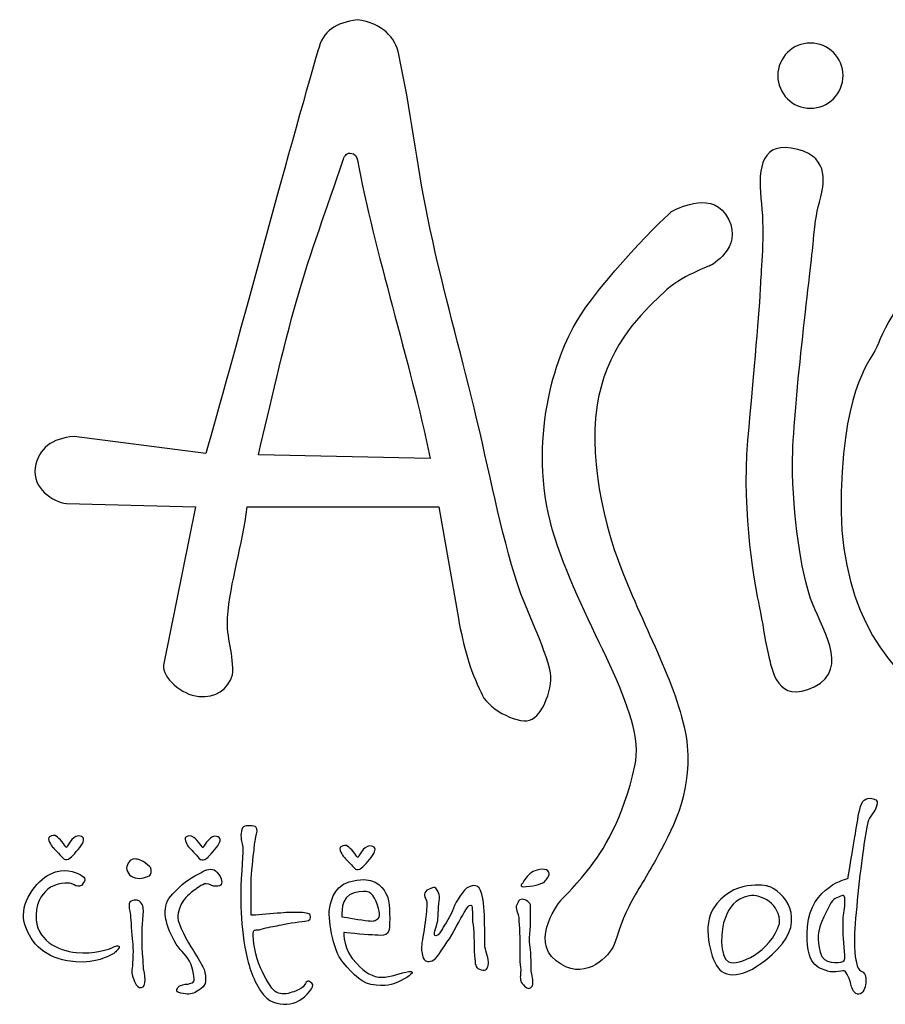
# Model space of a CAD drawing. Units: inches. Extents: x -4 to 9377, y -2 to 13879.
# Drawn here: x 950 to 1614, y 12157 to 12911 of the extents above; entities that cross this region are included whole.
import ezdxf
from ezdxf.enums import TextEntityAlignment as Align

# ---------------------------------------------------------------- set-up
doc = ezdxf.new("R2010")
doc.units = ezdxf.units.IN
doc.header["$MEASUREMENT"] = 0
doc.layers.add('AS-Ramecek', color=9, linetype='Continuous')
doc.layers.add('Vrstva 1', color=7, linetype='Continuous')
doc.layers.add('SRAFY', color=9, linetype='Continuous', lineweight=0)
doc.styles.add('Arial', font='ARIAL.TTF')
doc.styles.add('Castelar', font='CASTELAR.TTF')

# ---------------------------------------------------------------- blocks, each defined once
blk = doc.blocks.new('ram_samotny')
at = {"layer": 'Vrstva 1', "color": 156}
for points, knots in [([(-4937.22, 7642.45), (-4935.34, 7634.77), (-4940.45, 7620.47), (-4946.79, 7618.6), (-4946.79, 7618.6), (-4953.14, 7616.72), (-4967.68, 7624.75), (-4969.61, 7631.6), (-4969.61, 7631.6), (-4975.03, 7642.04), (-4978.03, 7653.71), (-4980.43, 7666.57), (-4980.43, 7666.57), (-4980.43, 7666.57), (-4989.58, 7719.21), (-4989.58, 7719.21), (-4989.58, 7719.21), (-4989.58, 7719.21), (-5080.08, 7719.17), (-5080.08, 7719.17), (-5080.08, 7719.17), (-5082.32, 7700.93), (-5088.06, 7683.92), (-5089.33, 7666.89), (-5089.33, 7666.89), (-5089.99, 7657.96), (-5086.15, 7649.03), (-5086.98, 7639.92), (-5086.98, 7639.92), (-5089.26, 7632.86), (-5094.8, 7629.09), (-5102.92, 7629.81), (-5102.92, 7629.81), (-5111.04, 7630.53), (-5120.14, 7638.67), (-5119.56, 7644.6), (-5119.56, 7644.6), (-5119.56, 7644.6), (-5104.42, 7719.2), (-5104.42, 7719.2), (-5104.42, 7719.2), (-5104.42, 7719.2), (-5165.39, 7720.86), (-5165.39, 7720.86), (-5165.39, 7720.86), (-5171.52, 7721.44), (-5181.7, 7728.13), (-5180.08, 7737.58), (-5180.08, 7737.58), (-5178.47, 7747.04), (-5172.33, 7751.49), (-5161.75, 7752.44), (-5161.75, 7752.44), (-5161.75, 7752.44), (-5099.57, 7744.38), (-5099.57, 7744.38), (-5099.57, 7744.38), (-5088.1, 7784.03), (-5059.54, 7890.98), (-5046.66, 7934.36), (-5046.66, 7934.36), (-5044.33, 7944.15), (-5038.18, 7947.42), (-5028.23, 7949.04), (-5028.23, 7949.04), (-5016.22, 7947.36), (-5010.2, 7940.77), (-5008.54, 7932.55), (-5008.54, 7932.55), (-5003.02, 7907.41), (-5000.07, 7881.28), (-4994.86, 7855.56), (-4994.86, 7855.56), (-4988.95, 7826.41), (-4980.76, 7797.76), (-4974.35, 7771.67), (-4974.35, 7771.67), (-4966.8, 7740.97), (-4961.96, 7713.82), (-4953.83, 7686.89), (-4953.83, 7686.89), (-4948.96, 7670.73), (-4941.86, 7659.16), (-4937.22, 7642.45)], [0, 0, 0, 0, 0.047619, 0.047619, 0.047619, 0.047619, 0.095238, 0.095238, 0.095238, 0.095238, 0.142857, 0.142857, 0.142857, 0.142857, 0.190476, 0.190476, 0.190476, 0.190476, 0.238095, 0.238095, 0.238095, 0.238095, 0.285714, 0.285714, 0.285714, 0.285714, 0.333333, 0.333333, 0.333333, 0.333333, 0.380952, 0.380952, 0.380952, 0.380952, 0.428571, 0.428571, 0.428571, 0.428571, 0.47619, 0.47619, 0.47619, 0.47619, 0.52381, 0.52381, 0.52381, 0.52381, 0.571429, 0.571429, 0.571429, 0.571429, 0.619048, 0.619048, 0.619048, 0.619048, 0.666667, 0.666667, 0.666667, 0.666667, 0.714286, 0.714286, 0.714286, 0.714286, 0.761905, 0.761905, 0.761905, 0.761905, 0.809524, 0.809524, 0.809524, 0.809524, 0.857143, 0.857143, 0.857143, 0.857143, 0.904762, 0.904762, 0.904762, 0.904762, 0.952381, 0.952381, 0.952381, 0.952381, 1, 1, 1, 1]), ([(-4814.32, 7938.04), (-4805.84, 7938.04), (-4798.93, 7931.12), (-4798.93, 7922.65), (-4798.93, 7922.65), (-4798.93, 7914.17), (-4805.84, 7907.25), (-4814.32, 7907.25), (-4814.32, 7907.25), (-4822.8, 7907.25), (-4829.71, 7914.17), (-4829.71, 7922.65), (-4829.71, 7922.65), (-4829.71, 7931.12), (-4822.8, 7938.04), (-4814.32, 7938.04)], [0, 0, 0, 0, 0.25, 0.25, 0.25, 0.25, 0.5, 0.5, 0.5, 0.5, 0.75, 0.75, 0.75, 0.75, 1, 1, 1, 1]), ([(-4823.37, 7888.47), (-4805.41, 7885.62), (-4807.64, 7872.74), (-4809.46, 7865.48), (-4809.46, 7865.48), (-4811.27, 7858.22), (-4811.88, 7856.4), (-4813.09, 7843.09), (-4813.09, 7843.09), (-4814.3, 7829.77), (-4822.77, 7764.42), (-4822.77, 7739.61), (-4822.77, 7739.61), (-4822.77, 7714.81), (-4818.53, 7688.78), (-4814.3, 7676.08), (-4814.3, 7676.08), (-4810.06, 7663.37), (-4794.94, 7642.8), (-4812.48, 7634.33), (-4812.48, 7634.33), (-4830.03, 7625.85), (-4832.45, 7642.2), (-4834.27, 7650.06), (-4834.27, 7650.06), (-4836.08, 7657.93), (-4836.69, 7663.97), (-4838.5, 7672.45), (-4838.5, 7672.45), (-4840.32, 7680.92), (-4846.98, 7715.41), (-4843.95, 7750.51), (-4843.95, 7750.51), (-4840.92, 7785.6), (-4838.5, 7810.41), (-4837.9, 7824.93), (-4837.9, 7824.93), (-4837.68, 7830.25), (-4835.82, 7847.72), (-4837.45, 7862.19), (-4837.45, 7862.19), (-4839.09, 7876.74), (-4838.53, 7890.87), (-4823.37, 7888.47)], [0, 0, 0, 0, 0.090909, 0.090909, 0.090909, 0.090909, 0.181818, 0.181818, 0.181818, 0.181818, 0.272727, 0.272727, 0.272727, 0.272727, 0.363636, 0.363636, 0.363636, 0.363636, 0.454545, 0.454545, 0.454545, 0.454545, 0.545455, 0.545455, 0.545455, 0.545455, 0.636364, 0.636364, 0.636364, 0.636364, 0.727273, 0.727273, 0.727273, 0.727273, 0.818182, 0.818182, 0.818182, 0.818182, 0.909091, 0.909091, 0.909091, 0.909091, 1, 1, 1, 1]), ([(-4993.75, 7742.11), (-5003.21, 7788.01), (-5020.33, 7840.57), (-5028, 7882.73), (-5028, 7882.73), (-5028.31, 7884.37), (-5028.9, 7886.01), (-5031.5, 7886.09), (-5031.5, 7886.09), (-5033.54, 7886.1), (-5034.34, 7884.55), (-5034.91, 7882.42), (-5034.91, 7882.42), (-5042.54, 7859.81), (-5050.03, 7839.98), (-5056.67, 7816.84), (-5056.67, 7816.84), (-5063.32, 7793.7), (-5069.12, 7767.33), (-5074.77, 7743.71), (-5074.77, 7743.71), (-5074.77, 7743.71), (-4993.75, 7742.11), (-4993.75, 7742.11)], [0, 0, 0, 0, 0.166667, 0.166667, 0.166667, 0.166667, 0.333333, 0.333333, 0.333333, 0.333333, 0.5, 0.5, 0.5, 0.5, 0.666667, 0.666667, 0.666667, 0.666667, 0.833333, 0.833333, 0.833333, 0.833333, 1, 1, 1, 1]), ([(-4931.97, 7533.72), (-4931.97, 7533.72), (-4947.13, 7515.15), (-4934.36, 7505.08), (-4934.36, 7505.08), (-4921.59, 7495.02), (-4910.6, 7506.01), (-4907.57, 7511.45), (-4907.57, 7511.45), (-4906.06, 7514.18), (-4903.91, 7523.12), (-4900.07, 7530.56), (-4900.07, 7530.56), (-4896.24, 7538.01), (-4890.71, 7546.38), (-4887.28, 7552.8), (-4887.28, 7552.8), (-4880.44, 7565.63), (-4870.24, 7582.89), (-4872.44, 7606.43), (-4872.44, 7606.43), (-4874.64, 7629.97), (-4891.49, 7659.49), (-4902.86, 7688.16), (-4902.86, 7688.16), (-4914.23, 7716.82), (-4919.99, 7751.22), (-4913.12, 7775.87), (-4913.12, 7775.87), (-4906.24, 7800.53), (-4890.98, 7812.92), (-4883.53, 7820.37), (-4883.53, 7820.37), (-4876.07, 7827.82), (-4861.49, 7833.08), (-4861.49, 7833.08), (-4861.49, 7833.08), (-4861.49, 7833.08), (-4846.04, 7841.14), (-4852.98, 7854.99), (-4852.98, 7854.99), (-4859.92, 7868.85), (-4876.11, 7860.21), (-4878.97, 7859.07), (-4878.97, 7859.07), (-4881.84, 7857.92), (-4914.32, 7824.61), (-4925.22, 7805.69), (-4925.22, 7805.69), (-4936.11, 7786.77), (-4948.15, 7746.64), (-4934.96, 7704.79), (-4934.96, 7704.79), (-4921.78, 7662.93), (-4891.39, 7622.23), (-4897.13, 7597), (-4897.13, 7597), (-4902.86, 7571.78), (-4912.03, 7556.87), (-4919.48, 7547.7), (-4919.48, 7547.7), (-4926.94, 7538.52), (-4931.97, 7533.72), (-4931.97, 7533.72)], [0, 0, 0, 0, 0.0625, 0.0625, 0.0625, 0.0625, 0.125, 0.125, 0.125, 0.125, 0.1875, 0.1875, 0.1875, 0.1875, 0.25, 0.25, 0.25, 0.25, 0.3125, 0.3125, 0.3125, 0.3125, 0.375, 0.375, 0.375, 0.375, 0.4375, 0.4375, 0.4375, 0.4375, 0.5, 0.5, 0.5, 0.5, 0.5625, 0.5625, 0.5625, 0.5625, 0.625, 0.625, 0.625, 0.625, 0.6875, 0.6875, 0.6875, 0.6875, 0.75, 0.75, 0.75, 0.75, 0.8125, 0.8125, 0.8125, 0.8125, 0.875, 0.875, 0.875, 0.875, 0.9375, 0.9375, 0.9375, 0.9375, 1, 1, 1, 1]), ([(-4572.86, 7827.35), (-4572.86, 7827.35), (-4500.86, 7789.84), (-4527.48, 7706.33), (-4527.48, 7706.33), (-4554.1, 7622.83), (-4675.12, 7605.28), (-4696.31, 7606.49), (-4696.31, 7606.49), (-4717.48, 7607.7), (-4803.28, 7623.49), (-4799.78, 7726.3), (-4799.78, 7726.3), (-4797.96, 7779.55), (-4785.86, 7786.81), (-4782.23, 7796.49), (-4782.23, 7796.49), (-4778.6, 7806.18), (-4762.26, 7834.61), (-4746.53, 7839.46), (-4746.53, 7839.46), (-4730.79, 7844.3), (-4725.35, 7843.09), (-4716.88, 7838.85), (-4716.88, 7838.85), (-4708.41, 7834.61), (-4708.41, 7829.77), (-4700.54, 7830.38), (-4700.54, 7830.38), (-4692.67, 7830.99), (-4682.39, 7837.64), (-4666.65, 7838.85), (-4666.65, 7838.85), (-4650.92, 7840.06), (-4634.58, 7843.69), (-4609.17, 7838.25), (-4609.17, 7838.25), (-4583.76, 7832.8), (-4572.86, 7827.35), (-4572.86, 7827.35)], [0, 0, 0, 0, 0.1, 0.1, 0.1, 0.1, 0.2, 0.2, 0.2, 0.2, 0.3, 0.3, 0.3, 0.3, 0.4, 0.4, 0.4, 0.4, 0.5, 0.5, 0.5, 0.5, 0.6, 0.6, 0.6, 0.6, 0.7, 0.7, 0.7, 0.7, 0.8, 0.8, 0.8, 0.8, 0.9, 0.9, 0.9, 0.9, 1, 1, 1, 1]), ([(-4796.55, 7544), (-4796.55, 7544), (-4814.11, 7540.22), (-4815.69, 7521.33), (-4815.69, 7521.33), (-4817.28, 7502.44), (-4810.07, 7501.74), (-4806.19, 7500.26), (-4806.19, 7500.26), (-4803.07, 7499.07), (-4798.7, 7501.06), (-4797.89, 7500.13), (-4797.89, 7500.13), (-4796.59, 7498.61), (-4795.35, 7494.89), (-4795.08, 7493.42), (-4795.08, 7493.42), (-4794.81, 7491.94), (-4793.47, 7489.13), (-4791.46, 7489.39), (-4791.46, 7489.39), (-4789.46, 7489.66), (-4788.4, 7492.09), (-4788.25, 7494.76), (-4788.25, 7494.76), (-4788.11, 7497.43), (-4788.39, 7498.92), (-4789.46, 7499.73), (-4789.46, 7499.73), (-4790.53, 7500.53), (-4792, 7500.94), (-4792.27, 7502.68), (-4792.27, 7502.68), (-4792.54, 7504.42), (-4794.01, 7507.78), (-4793.47, 7518.24), (-4793.47, 7518.24), (-4792.94, 7528.71), (-4790.49, 7551.06), (-4789.06, 7559.84), (-4789.06, 7559.84), (-4787.62, 7568.61), (-4787.56, 7570.9), (-4785.84, 7573.25), (-4785.84, 7573.25), (-4784.12, 7575.61), (-4780.58, 7580.74), (-4784.64, 7581.57), (-4784.64, 7581.57), (-4788.7, 7582.41), (-4790.13, 7580.4), (-4791.07, 7576.47), (-4791.07, 7576.47), (-4792, 7572.55), (-4792.67, 7567.33), (-4793.34, 7563.59), (-4793.34, 7563.59), (-4794.01, 7559.7), (-4796.55, 7544), (-4796.55, 7544)], [0, 0, 0, 0, 0.066667, 0.066667, 0.066667, 0.066667, 0.133333, 0.133333, 0.133333, 0.133333, 0.2, 0.2, 0.2, 0.2, 0.266667, 0.266667, 0.266667, 0.266667, 0.333333, 0.333333, 0.333333, 0.333333, 0.4, 0.4, 0.4, 0.4, 0.466667, 0.466667, 0.466667, 0.466667, 0.533333, 0.533333, 0.533333, 0.533333, 0.6, 0.6, 0.6, 0.6, 0.666667, 0.666667, 0.666667, 0.666667, 0.733333, 0.733333, 0.733333, 0.733333, 0.8, 0.8, 0.8, 0.8, 0.866667, 0.866667, 0.866667, 0.866667, 0.933333, 0.933333, 0.933333, 0.933333, 1, 1, 1, 1]), ([(-5078.18, 7526.56), (-5076.28, 7526.56), (-5070.28, 7527.1), (-5065.86, 7527.5), (-5065.86, 7527.5), (-5061.45, 7527.9), (-5059.57, 7528.04), (-5056.23, 7527.9), (-5056.23, 7527.9), (-5052.88, 7527.77), (-5050.74, 7527.77), (-5050.34, 7526.56), (-5050.34, 7526.56), (-5049.93, 7525.35), (-5049.8, 7523.88), (-5052.88, 7523.74), (-5052.88, 7523.74), (-5055.96, 7523.61), (-5062.38, 7522.4), (-5064.93, 7521.87), (-5064.93, 7521.87), (-5067.47, 7521.33), (-5070.63, 7520.86), (-5073.49, 7519.99), (-5073.49, 7519.99), (-5076.35, 7519.11), (-5076.97, 7520.52), (-5077.24, 7518.11), (-5077.24, 7518.11), (-5077.51, 7515.69), (-5076.07, 7506.48), (-5073.76, 7501.74), (-5073.76, 7501.74), (-5071.45, 7497), (-5068.77, 7491.79), (-5066.8, 7490.6), (-5066.8, 7490.6), (-5064.83, 7489.42), (-5062.38, 7489.13), (-5059.84, 7489.93), (-5059.84, 7489.93), (-5057.3, 7490.74), (-5055.69, 7491.54), (-5054.22, 7492.35), (-5054.22, 7492.35), (-5052.75, 7493.15), (-5052.22, 7496.11), (-5051.01, 7495.43), (-5051.01, 7495.43), (-5049.8, 7494.76), (-5047.53, 7494.29), (-5050.6, 7490.6), (-5050.6, 7490.6), (-5053.68, 7486.91), (-5057.12, 7484.82), (-5061.31, 7484.7), (-5061.31, 7484.7), (-5065.5, 7484.57), (-5070.08, 7485.18), (-5073.76, 7490.87), (-5073.76, 7490.87), (-5077.44, 7496.56), (-5079.79, 7503.62), (-5081.12, 7511.53), (-5081.12, 7511.53), (-5082.46, 7519.45), (-5083, 7525.63), (-5083.13, 7533.54), (-5083.13, 7533.54), (-5083.27, 7541.45), (-5082.04, 7554.85), (-5082.06, 7557.69), (-5082.06, 7557.69), (-5082.08, 7560.53), (-5083.03, 7561.16), (-5083, 7564.26), (-5083, 7564.26), (-5082.96, 7567.37), (-5082.08, 7568.97), (-5079.52, 7568.83), (-5079.52, 7568.83), (-5076.96, 7568.69), (-5074.7, 7569.09), (-5075.63, 7564.93), (-5075.63, 7564.93), (-5076.57, 7560.77), (-5076.55, 7560.54), (-5076.84, 7557.56), (-5076.84, 7557.56), (-5077.12, 7554.57), (-5078.21, 7546), (-5078.18, 7542.39), (-5078.18, 7542.39), (-5078.21, 7538.5), (-5078.18, 7526.56), (-5078.18, 7526.56)], [0, 0, 0, 0, 0.041667, 0.041667, 0.041667, 0.041667, 0.083333, 0.083333, 0.083333, 0.083333, 0.125, 0.125, 0.125, 0.125, 0.166667, 0.166667, 0.166667, 0.166667, 0.208333, 0.208333, 0.208333, 0.208333, 0.25, 0.25, 0.25, 0.25, 0.291667, 0.291667, 0.291667, 0.291667, 0.333333, 0.333333, 0.333333, 0.333333, 0.375, 0.375, 0.375, 0.375, 0.416667, 0.416667, 0.416667, 0.416667, 0.458333, 0.458333, 0.458333, 0.458333, 0.5, 0.5, 0.5, 0.5, 0.541667, 0.541667, 0.541667, 0.541667, 0.583333, 0.583333, 0.583333, 0.583333, 0.625, 0.625, 0.625, 0.625, 0.666667, 0.666667, 0.666667, 0.666667, 0.708333, 0.708333, 0.708333, 0.708333, 0.75, 0.75, 0.75, 0.75, 0.791667, 0.791667, 0.791667, 0.791667, 0.833333, 0.833333, 0.833333, 0.833333, 0.875, 0.875, 0.875, 0.875, 0.916667, 0.916667, 0.916667, 0.916667, 0.958333, 0.958333, 0.958333, 0.958333, 1, 1, 1, 1]), ([(-5165.32, 7558.5), (-5165.32, 7558.5), (-5162.51, 7564), (-5159.83, 7564), (-5159.83, 7564), (-5157.15, 7564), (-5156.62, 7562.52), (-5157.82, 7560.37), (-5157.82, 7560.37), (-5159.02, 7558.23), (-5162.64, 7554.47), (-5162.64, 7554.47), (-5162.64, 7554.47), (-5162.64, 7554.47), (-5164.25, 7552.86), (-5165.18, 7552.86), (-5165.18, 7552.86), (-5166.12, 7552.86), (-5166.66, 7552.99), (-5167.86, 7554.47), (-5167.86, 7554.47), (-5169.06, 7555.95), (-5172.14, 7559.03), (-5172.14, 7559.03), (-5172.14, 7559.03), (-5172.14, 7559.03), (-5174.82, 7562.92), (-5173.35, 7563.59), (-5173.35, 7563.59), (-5171.87, 7564.26), (-5171.34, 7564.8), (-5169.6, 7563.46), (-5169.6, 7563.46), (-5167.86, 7562.12), (-5165.32, 7558.5), (-5165.32, 7558.5)], [0, 0, 0, 0, 0.111111, 0.111111, 0.111111, 0.111111, 0.222222, 0.222222, 0.222222, 0.222222, 0.333333, 0.333333, 0.333333, 0.333333, 0.444444, 0.444444, 0.444444, 0.444444, 0.555556, 0.555556, 0.555556, 0.555556, 0.666667, 0.666667, 0.666667, 0.666667, 0.777778, 0.777778, 0.777778, 0.777778, 0.888889, 0.888889, 0.888889, 0.888889, 1, 1, 1, 1]), ([(-5100.93, 7558.32), (-5100.93, 7558.32), (-5098.12, 7563.82), (-5095.44, 7563.82), (-5095.44, 7563.82), (-5092.77, 7563.82), (-5092.23, 7562.34), (-5093.44, 7560.2), (-5093.44, 7560.2), (-5094.64, 7558.05), (-5098.26, 7554.29), (-5098.26, 7554.29), (-5098.26, 7554.29), (-5098.26, 7554.29), (-5099.86, 7552.68), (-5100.8, 7552.68), (-5100.8, 7552.68), (-5101.73, 7552.68), (-5102.27, 7552.82), (-5103.47, 7554.29), (-5103.47, 7554.29), (-5104.68, 7555.77), (-5107.76, 7558.85), (-5107.76, 7558.85), (-5107.76, 7558.85), (-5107.76, 7558.85), (-5110.44, 7562.75), (-5108.96, 7563.42), (-5108.96, 7563.42), (-5107.49, 7564.09), (-5106.95, 7564.62), (-5105.21, 7563.28), (-5105.21, 7563.28), (-5103.47, 7561.94), (-5100.93, 7558.32), (-5100.93, 7558.32)], [0, 0, 0, 0, 0.111111, 0.111111, 0.111111, 0.111111, 0.222222, 0.222222, 0.222222, 0.222222, 0.333333, 0.333333, 0.333333, 0.333333, 0.444444, 0.444444, 0.444444, 0.444444, 0.555556, 0.555556, 0.555556, 0.555556, 0.666667, 0.666667, 0.666667, 0.666667, 0.777778, 0.777778, 0.777778, 0.777778, 0.888889, 0.888889, 0.888889, 0.888889, 1, 1, 1, 1]), ([(-5027.84, 7553.78), (-5027.84, 7553.78), (-5025.03, 7559.28), (-5022.35, 7559.28), (-5022.35, 7559.28), (-5019.68, 7559.28), (-5019.14, 7557.8), (-5020.35, 7555.66), (-5020.35, 7555.66), (-5021.55, 7553.51), (-5025.17, 7549.75), (-5025.17, 7549.75), (-5025.17, 7549.75), (-5025.17, 7549.75), (-5026.77, 7548.14), (-5027.71, 7548.14), (-5027.71, 7548.14), (-5028.65, 7548.14), (-5029.18, 7548.28), (-5030.38, 7549.75), (-5030.38, 7549.75), (-5031.59, 7551.23), (-5034.67, 7554.32), (-5034.67, 7554.32), (-5034.67, 7554.32), (-5034.67, 7554.32), (-5037.35, 7558.21), (-5035.88, 7558.88), (-5035.88, 7558.88), (-5034.4, 7559.55), (-5033.86, 7560.08), (-5032.12, 7558.74), (-5032.12, 7558.74), (-5030.38, 7557.4), (-5027.84, 7553.78), (-5027.84, 7553.78)], [0, 0, 0, 0, 0.111111, 0.111111, 0.111111, 0.111111, 0.222222, 0.222222, 0.222222, 0.222222, 0.333333, 0.333333, 0.333333, 0.333333, 0.444444, 0.444444, 0.444444, 0.444444, 0.555556, 0.555556, 0.555556, 0.555556, 0.666667, 0.666667, 0.666667, 0.666667, 0.777778, 0.777778, 0.777778, 0.777778, 0.888889, 0.888889, 0.888889, 0.888889, 1, 1, 1, 1]), ([(-5126.23, 7545.21), (-5126.23, 7545.21), (-5129.28, 7543.72), (-5131.99, 7544), (-5131.99, 7544), (-5134.69, 7544.29), (-5137.05, 7546.65), (-5136.94, 7548.83), (-5136.94, 7548.83), (-5136.83, 7551.01), (-5135.22, 7553.13), (-5133.33, 7553.13), (-5133.33, 7553.13), (-5131.44, 7553.12), (-5129.45, 7552.32), (-5128.1, 7551.12), (-5128.1, 7551.12), (-5126.76, 7549.92), (-5125.24, 7549.33), (-5125.29, 7548.16), (-5125.29, 7548.16), (-5125.05, 7545.92), (-5126.23, 7545.21), (-5126.23, 7545.21)], [0, 0, 0, 0, 0.166667, 0.166667, 0.166667, 0.166667, 0.333333, 0.333333, 0.333333, 0.333333, 0.5, 0.5, 0.5, 0.5, 0.666667, 0.666667, 0.666667, 0.666667, 0.833333, 0.833333, 0.833333, 0.833333, 1, 1, 1, 1]), ([(-5163.04, 7541.59), (-5163.04, 7541.59), (-5159.06, 7538.9), (-5157.69, 7541.19), (-5157.69, 7541.19), (-5156.31, 7543.47), (-5155.92, 7544.07), (-5158.76, 7545.61), (-5158.76, 7545.61), (-5161.6, 7547.15), (-5165.99, 7549.24), (-5172.95, 7546.02), (-5172.95, 7546.02), (-5179.91, 7542.8), (-5187.4, 7531.93), (-5185.26, 7523.34), (-5185.26, 7523.34), (-5183.12, 7514.75), (-5176.74, 7507.13), (-5165.05, 7505.09), (-5165.05, 7505.09), (-5153.35, 7503.05), (-5147.46, 7506.55), (-5145.11, 7507.51), (-5145.11, 7507.51), (-5142.75, 7508.47), (-5142.06, 7509.25), (-5140.82, 7510.86), (-5140.82, 7510.86), (-5139.58, 7512.48), (-5141.76, 7512.47), (-5143.36, 7511.53), (-5143.36, 7511.53), (-5144.97, 7510.59), (-5152.31, 7508.18), (-5160.77, 7508.98), (-5160.77, 7508.98), (-5169.22, 7509.79), (-5180.05, 7514.75), (-5179.64, 7526.56), (-5179.64, 7526.56), (-5179.37, 7534.21), (-5176.23, 7537.38), (-5172.81, 7539.84), (-5172.81, 7539.84), (-5168.14, 7542.56), (-5163.04, 7541.59), (-5163.04, 7541.59)], [0, 0, 0, 0, 0.083333, 0.083333, 0.083333, 0.083333, 0.166667, 0.166667, 0.166667, 0.166667, 0.25, 0.25, 0.25, 0.25, 0.333333, 0.333333, 0.333333, 0.333333, 0.416667, 0.416667, 0.416667, 0.416667, 0.5, 0.5, 0.5, 0.5, 0.583333, 0.583333, 0.583333, 0.583333, 0.666667, 0.666667, 0.666667, 0.666667, 0.75, 0.75, 0.75, 0.75, 0.833333, 0.833333, 0.833333, 0.833333, 0.916667, 0.916667, 0.916667, 0.916667, 1, 1, 1, 1]), ([(-5104.68, 7538.64), (-5104.68, 7538.64), (-5101.2, 7541.45), (-5099.46, 7541.45), (-5099.46, 7541.45), (-5097.72, 7541.45), (-5096.13, 7540.12), (-5094.91, 7540.25), (-5094.91, 7540.25), (-5093.68, 7540.38), (-5091.94, 7539.84), (-5092.1, 7542.26), (-5092.1, 7542.26), (-5092.26, 7544.68), (-5092.9, 7545.21), (-5094.37, 7546.96), (-5094.37, 7546.96), (-5095.85, 7548.7), (-5098.55, 7548.66), (-5100.93, 7547.23), (-5100.93, 7547.23), (-5103.32, 7545.79), (-5109.1, 7543.2), (-5111.91, 7539.98), (-5111.91, 7539.98), (-5114.72, 7536.76), (-5118.07, 7534.61), (-5118.47, 7530.85), (-5118.47, 7530.85), (-5118.87, 7527.1), (-5119.02, 7526.26), (-5117.8, 7522.27), (-5117.8, 7522.27), (-5116.57, 7518.27), (-5114.18, 7513.29), (-5111.64, 7510.46), (-5111.64, 7510.46), (-5109.11, 7507.63), (-5106.69, 7505.23), (-5105.75, 7500.53), (-5105.75, 7500.53), (-5104.82, 7495.84), (-5104.68, 7495.16), (-5106.69, 7494.49), (-5106.69, 7494.49), (-5108.7, 7493.82), (-5109.9, 7494.22), (-5111.51, 7493.42), (-5111.51, 7493.42), (-5113.11, 7492.61), (-5114.45, 7490.33), (-5111.37, 7489.8), (-5111.37, 7489.8), (-5108.29, 7489.26), (-5106.42, 7489.12), (-5104.68, 7490.2), (-5104.68, 7490.2), (-5102.94, 7491.28), (-5099.86, 7492.75), (-5099.73, 7495.3), (-5099.73, 7495.3), (-5099.6, 7497.85), (-5099.85, 7499.99), (-5100.67, 7501.6), (-5100.67, 7501.6), (-5101.48, 7503.22), (-5103.21, 7506.44), (-5105.62, 7510.06), (-5105.62, 7510.06), (-5108.03, 7513.68), (-5112.85, 7522.67), (-5112.85, 7525.35), (-5112.85, 7525.35), (-5112.85, 7528.04), (-5111.64, 7531.66), (-5109.77, 7534.07), (-5109.77, 7534.07), (-5107.89, 7536.49), (-5104.68, 7538.64), (-5104.68, 7538.64)], [0, 0, 0, 0, 0.05, 0.05, 0.05, 0.05, 0.1, 0.1, 0.1, 0.1, 0.15, 0.15, 0.15, 0.15, 0.2, 0.2, 0.2, 0.2, 0.25, 0.25, 0.25, 0.25, 0.3, 0.3, 0.3, 0.3, 0.35, 0.35, 0.35, 0.35, 0.4, 0.4, 0.4, 0.4, 0.45, 0.45, 0.45, 0.45, 0.5, 0.5, 0.5, 0.5, 0.55, 0.55, 0.55, 0.55, 0.6, 0.6, 0.6, 0.6, 0.65, 0.65, 0.65, 0.65, 0.7, 0.7, 0.7, 0.7, 0.75, 0.75, 0.75, 0.75, 0.8, 0.8, 0.8, 0.8, 0.85, 0.85, 0.85, 0.85, 0.9, 0.9, 0.9, 0.9, 0.95, 0.95, 0.95, 0.95, 1, 1, 1, 1]), ([(-4950.21, 7541.5), (-4949.68, 7542.1), (-4950.43, 7541.79), (-4948.63, 7544.03), (-4948.63, 7544.03), (-4946.83, 7546.27), (-4945.58, 7547.49), (-4942.04, 7548.15), (-4942.04, 7548.15), (-4938.49, 7548.8), (-4936.91, 7547.08), (-4937.88, 7545.04), (-4937.88, 7545.04), (-4938.86, 7543.01), (-4939.74, 7542.25), (-4941.47, 7541.51), (-4941.47, 7541.51), (-4943.2, 7540.77), (-4944.18, 7540.54), (-4946.74, 7540.31), (-4946.74, 7540.31), (-4949.29, 7540.08), (-4950.48, 7539.72), (-4950.75, 7540.43), (-4950.75, 7540.43), (-4951.02, 7541.15), (-4950.21, 7541.5), (-4950.21, 7541.5)], [0, 0, 0, 0, 0.142857, 0.142857, 0.142857, 0.142857, 0.285714, 0.285714, 0.285714, 0.285714, 0.428571, 0.428571, 0.428571, 0.428571, 0.571429, 0.571429, 0.571429, 0.571429, 0.714286, 0.714286, 0.714286, 0.714286, 0.857143, 0.857143, 0.857143, 0.857143, 1, 1, 1, 1]), ([(-5034.54, 7518.51), (-5034.54, 7518.51), (-5025.04, 7517.3), (-5021.16, 7517.3), (-5021.16, 7517.3), (-5017.27, 7517.3), (-5013.39, 7515.69), (-5012.99, 7520.79), (-5012.99, 7520.79), (-5012.59, 7525.89), (-5012.86, 7533.67), (-5014.2, 7536.09), (-5014.2, 7536.09), (-5015.53, 7538.5), (-5017.95, 7544.54), (-5028.39, 7543.2), (-5028.39, 7543.2), (-5038.82, 7541.86), (-5040.17, 7534.34), (-5041.1, 7530.32), (-5041.1, 7530.32), (-5042.04, 7526.29), (-5040.03, 7510.19), (-5034.81, 7504.29), (-5034.81, 7504.29), (-5029.59, 7498.38), (-5025.97, 7493.96), (-5019.28, 7493.55), (-5019.28, 7493.55), (-5012.59, 7493.15), (-5011.01, 7494.11), (-5007.37, 7495.84), (-5007.37, 7495.84), (-5003.73, 7497.56), (-5000.01, 7500.4), (-5003.76, 7499.99), (-5003.76, 7499.99), (-5007.5, 7499.59), (-5012.32, 7497.18), (-5016.6, 7497.31), (-5016.6, 7497.31), (-5020.89, 7497.44), (-5024.37, 7499.32), (-5028.39, 7503.89), (-5028.39, 7503.89), (-5034.81, 7509.92), (-5034.54, 7518.51), (-5034.54, 7518.51)], [0, 0, 0, 0, 0.083333, 0.083333, 0.083333, 0.083333, 0.166667, 0.166667, 0.166667, 0.166667, 0.25, 0.25, 0.25, 0.25, 0.333333, 0.333333, 0.333333, 0.333333, 0.416667, 0.416667, 0.416667, 0.416667, 0.5, 0.5, 0.5, 0.5, 0.583333, 0.583333, 0.583333, 0.583333, 0.666667, 0.666667, 0.666667, 0.666667, 0.75, 0.75, 0.75, 0.75, 0.833333, 0.833333, 0.833333, 0.833333, 0.916667, 0.916667, 0.916667, 0.916667, 1, 1, 1, 1]), ([(-4834.56, 7540.38), (-4826.67, 7538.1), (-4815.98, 7524.71), (-4829.88, 7510.59), (-4829.88, 7510.59), (-4843.79, 7496.48), (-4853.83, 7496.49), (-4857.86, 7501.74), (-4857.86, 7501.74), (-4861.88, 7506.99), (-4865.19, 7522.56), (-4860.13, 7529.65), (-4860.13, 7529.65), (-4851.57, 7544), (-4834.56, 7540.38), (-4834.56, 7540.38)], [0, 0, 0, 0, 0.25, 0.25, 0.25, 0.25, 0.5, 0.5, 0.5, 0.5, 0.75, 0.75, 0.75, 0.75, 1, 1, 1, 1]), ([(-5035.35, 7525.89), (-5035.35, 7525.89), (-5036.41, 7535.68), (-5029.59, 7537.16), (-5029.59, 7537.16), (-5022.76, 7538.64), (-5021.42, 7537.83), (-5019.28, 7533), (-5019.28, 7533), (-5017.14, 7528.17), (-5017.14, 7525.49), (-5018.75, 7524.68), (-5018.75, 7524.68), (-5020.35, 7523.88), (-5020.35, 7523.61), (-5024.37, 7524.15), (-5024.37, 7524.15), (-5028.39, 7524.68), (-5035.35, 7525.89), (-5035.35, 7525.89)], [0, 0, 0, 0, 0.2, 0.2, 0.2, 0.2, 0.4, 0.4, 0.4, 0.4, 0.6, 0.6, 0.6, 0.6, 0.8, 0.8, 0.8, 0.8, 1, 1, 1, 1]), ([(-4967.88, 7511.67), (-4967.48, 7509.25), (-4965.88, 7506.03), (-4966.28, 7503.75), (-4966.28, 7503.75), (-4966.68, 7501.47), (-4966.93, 7500.13), (-4969.62, 7500.8), (-4969.62, 7500.8), (-4972.31, 7501.47), (-4972.3, 7502.68), (-4972.7, 7506.03), (-4972.7, 7506.03), (-4973.1, 7509.39), (-4972.83, 7518.51), (-4973.5, 7522), (-4973.5, 7522), (-4974.17, 7525.49), (-4973.36, 7531.58), (-4974.58, 7531.39), (-4974.58, 7531.39), (-4975.8, 7531.21), (-4975.99, 7530.59), (-4977.65, 7527.9), (-4977.65, 7527.9), (-4979.32, 7525.21), (-4982.85, 7518.03), (-4985.82, 7513.82), (-4985.82, 7513.82), (-4988.78, 7509.59), (-4990.83, 7505.81), (-4992.78, 7505.09), (-4992.78, 7505.09), (-4994.72, 7504.38), (-4996.65, 7504.82), (-4997.2, 7506.97), (-4997.2, 7506.97), (-4997.74, 7509.12), (-4998, 7510.73), (-4997.6, 7513.68), (-4997.6, 7513.68), (-4997.2, 7516.63), (-4995.99, 7522.8), (-4995.72, 7525.89), (-4995.72, 7525.89), (-4995.46, 7528.98), (-4994.92, 7532.86), (-4995.72, 7534.07), (-4995.72, 7534.07), (-4996.53, 7535.28), (-4996.93, 7537.83), (-4994.52, 7538.77), (-4994.52, 7538.77), (-4992.11, 7539.71), (-4991.69, 7540.13), (-4991.04, 7539.31), (-4991.04, 7539.31), (-4990.39, 7538.49), (-4988.9, 7536.49), (-4989.43, 7533.27), (-4989.43, 7533.27), (-4989.97, 7530.05), (-4989.8, 7525.09), (-4990.37, 7523.07), (-4990.37, 7523.07), (-4990.94, 7521.05), (-4992.64, 7516.5), (-4991.04, 7516.9), (-4991.04, 7516.9), (-4989.43, 7517.3), (-4988.77, 7518.98), (-4987.96, 7520.25), (-4987.96, 7520.25), (-4987.16, 7521.53), (-4983.81, 7526.83), (-4982.74, 7529.92), (-4982.74, 7529.92), (-4981.67, 7533.01), (-4977.79, 7539.18), (-4975.65, 7539.85), (-4975.65, 7539.85), (-4973.5, 7540.52), (-4970.7, 7542.12), (-4969.35, 7536.49), (-4969.35, 7536.49), (-4968.02, 7530.85), (-4968.02, 7525.89), (-4968.02, 7522), (-4968.02, 7522), (-4968.02, 7518.11), (-4967.88, 7511.67), (-4967.88, 7511.67)], [0, 0, 0, 0, 0.043478, 0.043478, 0.043478, 0.043478, 0.086957, 0.086957, 0.086957, 0.086957, 0.130435, 0.130435, 0.130435, 0.130435, 0.173913, 0.173913, 0.173913, 0.173913, 0.217391, 0.217391, 0.217391, 0.217391, 0.26087, 0.26087, 0.26087, 0.26087, 0.304348, 0.304348, 0.304348, 0.304348, 0.347826, 0.347826, 0.347826, 0.347826, 0.391304, 0.391304, 0.391304, 0.391304, 0.434783, 0.434783, 0.434783, 0.434783, 0.478261, 0.478261, 0.478261, 0.478261, 0.521739, 0.521739, 0.521739, 0.521739, 0.565217, 0.565217, 0.565217, 0.565217, 0.608696, 0.608696, 0.608696, 0.608696, 0.652174, 0.652174, 0.652174, 0.652174, 0.695652, 0.695652, 0.695652, 0.695652, 0.73913, 0.73913, 0.73913, 0.73913, 0.782609, 0.782609, 0.782609, 0.782609, 0.826087, 0.826087, 0.826087, 0.826087, 0.869565, 0.869565, 0.869565, 0.869565, 0.913043, 0.913043, 0.913043, 0.913043, 0.956522, 0.956522, 0.956522, 0.956522, 1, 1, 1, 1]), ([(-5128.91, 7501.2), (-5128.91, 7501.2), (-5128.1, 7498.25), (-5128.24, 7496.1), (-5128.24, 7496.1), (-5128.37, 7493.96), (-5128.77, 7492.48), (-5129.98, 7492.48), (-5129.98, 7492.48), (-5131.19, 7492.48), (-5132.13, 7492.75), (-5133.19, 7495.3), (-5133.19, 7495.3), (-5134.25, 7497.85), (-5134.81, 7499.7), (-5134.4, 7501.74), (-5134.4, 7501.74), (-5133.98, 7503.77), (-5133.73, 7511.4), (-5134.13, 7514.22), (-5134.13, 7514.22), (-5134.53, 7517.03), (-5135.07, 7525.35), (-5135.07, 7526.16), (-5135.07, 7526.16), (-5135.07, 7526.96), (-5136.8, 7532.45), (-5134.8, 7533.27), (-5134.8, 7533.27), (-5132.8, 7534.09), (-5131.06, 7533.86), (-5129.98, 7532.2), (-5129.98, 7532.2), (-5128.89, 7530.53), (-5128.9, 7529), (-5129.17, 7526.16), (-5129.17, 7526.16), (-5129.45, 7523.32), (-5129.71, 7520.25), (-5129.58, 7518.91), (-5129.58, 7518.91), (-5129.44, 7517.57), (-5129.71, 7511.53), (-5129.58, 7510.46), (-5129.58, 7510.46), (-5129.41, 7509.46), (-5128.91, 7501.2), (-5128.91, 7501.2)], [0, 0, 0, 0, 0.083333, 0.083333, 0.083333, 0.083333, 0.166667, 0.166667, 0.166667, 0.166667, 0.25, 0.25, 0.25, 0.25, 0.333333, 0.333333, 0.333333, 0.333333, 0.416667, 0.416667, 0.416667, 0.416667, 0.5, 0.5, 0.5, 0.5, 0.583333, 0.583333, 0.583333, 0.583333, 0.666667, 0.666667, 0.666667, 0.666667, 0.75, 0.75, 0.75, 0.75, 0.833333, 0.833333, 0.833333, 0.833333, 0.916667, 0.916667, 0.916667, 0.916667, 1, 1, 1, 1]), ([(-4951.55, 7519.85), (-4951.55, 7519.85), (-4951.95, 7523.74), (-4951.95, 7525.49), (-4951.95, 7525.49), (-4951.95, 7527.23), (-4953.81, 7530.16), (-4952.89, 7531.45), (-4952.89, 7531.45), (-4951.97, 7532.74), (-4952.22, 7534.19), (-4950.35, 7534.13), (-4950.35, 7534.13), (-4948.48, 7534.07), (-4946.32, 7532.7), (-4946.33, 7530.72), (-4946.33, 7530.72), (-4946.34, 7528.74), (-4946.33, 7525.49), (-4946.33, 7523.74), (-4946.33, 7523.74), (-4946.33, 7522), (-4947.27, 7513.68), (-4946.6, 7511.53), (-4946.6, 7511.53), (-4945.93, 7509.39), (-4946.2, 7500.66), (-4945.93, 7499.46), (-4945.93, 7499.46), (-4945.66, 7498.25), (-4944.52, 7493.93), (-4945.93, 7492.75), (-4945.93, 7492.75), (-4947.35, 7491.56), (-4948, 7492.09), (-4949.77, 7493.74), (-4949.77, 7493.74), (-4951.53, 7495.4), (-4951.17, 7496.91), (-4951.15, 7498.79), (-4951.15, 7498.79), (-4951.13, 7500.66), (-4950.75, 7499.59), (-4951.15, 7502.14), (-4951.15, 7502.14), (-4951.55, 7504.69), (-4951.42, 7511.13), (-4951.42, 7512.47), (-4951.42, 7512.47), (-4951.42, 7513.82), (-4951.55, 7519.85), (-4951.55, 7519.85)], [0, 0, 0, 0, 0.076923, 0.076923, 0.076923, 0.076923, 0.153846, 0.153846, 0.153846, 0.153846, 0.230769, 0.230769, 0.230769, 0.230769, 0.307692, 0.307692, 0.307692, 0.307692, 0.384615, 0.384615, 0.384615, 0.384615, 0.461538, 0.461538, 0.461538, 0.461538, 0.538462, 0.538462, 0.538462, 0.538462, 0.615385, 0.615385, 0.615385, 0.615385, 0.692308, 0.692308, 0.692308, 0.692308, 0.769231, 0.769231, 0.769231, 0.769231, 0.846154, 0.846154, 0.846154, 0.846154, 0.923077, 0.923077, 0.923077, 0.923077, 1, 1, 1, 1]), ([(-4843.23, 7535.69), (-4837.76, 7536.86), (-4828.27, 7531.79), (-4828.94, 7522.67), (-4828.94, 7522.67), (-4832.97, 7509.23), (-4848.4, 7502.43), (-4852.9, 7504.56), (-4852.9, 7504.56), (-4857.41, 7506.69), (-4856.74, 7520.35), (-4854.51, 7525.09), (-4854.51, 7525.09), (-4852.69, 7530.43), (-4850.02, 7534.25), (-4843.23, 7535.69)], [0, 0, 0, 0, 0.25, 0.25, 0.25, 0.25, 0.5, 0.5, 0.5, 0.5, 0.75, 0.75, 0.75, 0.75, 1, 1, 1, 1]), ([(-4798.83, 7517.44), (-4798.83, 7512.87), (-4797.09, 7505.09), (-4798.96, 7504.69), (-4798.96, 7504.69), (-4800.84, 7504.29), (-4808.33, 7502.95), (-4809.67, 7509.12), (-4809.67, 7509.12), (-4811.01, 7515.29), (-4811.41, 7518.91), (-4808.06, 7525.76), (-4808.06, 7525.76), (-4804.72, 7532.6), (-4804.05, 7534.07), (-4801.91, 7534.74), (-4801.91, 7534.74), (-4799.76, 7535.42), (-4798.02, 7537.56), (-4798.02, 7533.54), (-4798.02, 7533.54), (-4798.02, 7529.51), (-4798.83, 7527.77), (-4798.83, 7524.15), (-4798.83, 7524.15), (-4798.83, 7520.52), (-4798.83, 7517.44), (-4798.83, 7517.44)], [0, 0, 0, 0, 0.142857, 0.142857, 0.142857, 0.142857, 0.285714, 0.285714, 0.285714, 0.285714, 0.428571, 0.428571, 0.428571, 0.428571, 0.571429, 0.571429, 0.571429, 0.571429, 0.714286, 0.714286, 0.714286, 0.714286, 0.857143, 0.857143, 0.857143, 0.857143, 1, 1, 1, 1])]:
    blk.add_open_spline(points, degree=3, knots=knots, dxfattribs=at)
at = {"layer": 'SRAFY', "color": 156}
for tag, height, style, p in [('NÁZEV_VÝROBKU', 90, 'Arial', (-461.51, 7777.34)), ('TYP_VÝROBKU', 75, 'Castelar', (-461.51, 7586.01))]:
    blk.add_attdef(tag, text='', height=height, dxfattribs=dict(at, style=style)).set_placement(p, align=Align.RIGHT)

msp = doc.modelspace()

# ---------------------------------------------------------------- block references
at = {"layer": 'AS-Ramecek', "ltscale": 3, "xscale": 1.6245, "yscale": 1.6245, "zscale": 1.6245}
msp.add_blockref('ram_samotny', (9377.118, -1.912, 322.796), dxfattribs=at)

doc.saveas('drawing.dxf')
